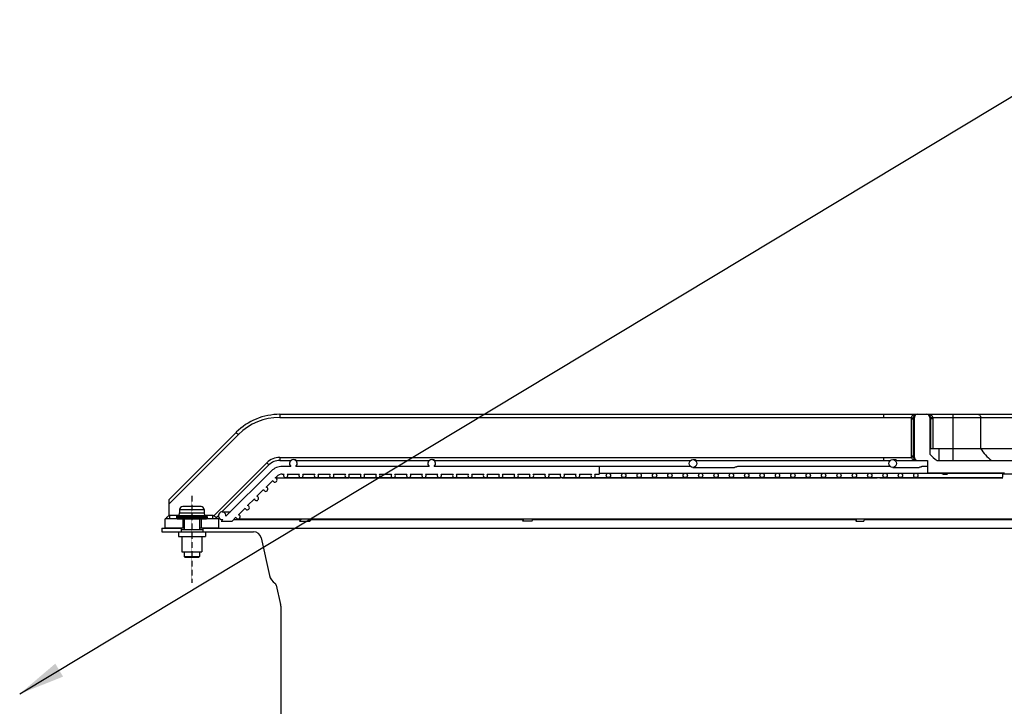
# Model space of a CAD drawing. Units: millimetres. Extents: x 23849 to 37184, y 2023 to 13677.
# Drawn here: x 30272 to 30913, y 13014 to 13461 of the extents above; entities that cross this region are included whole.
import ezdxf

# ---------------------------------------------------------------- set-up
doc = ezdxf.new("R2010")
doc.units = ezdxf.units.MM
doc.header["$LTSCALE"] = 0.4
doc.linetypes.add('CENTER', pattern=[0.6, 0.375, -0.075, 0.075, -0.075])
doc.linetypes.add('CENTRO2', pattern=[28.575, 19.05, -3.175, 3.175, -3.175])
for name, color, linetype in [('0278640_DXF_CONTINUOUS_LINE', 7, 'Continuous'), ('Anotaciones Finas', 3, 'Continuous'), ('Anotaciones Medias', 3, 'Continuous'), ('Cotas', 2, 'Continuous'), ('Ejes', 2, 'CENTRO2')]:
    doc.layers.add(name, color=color, linetype=linetype)
doc.styles.add('UNE00', font='romans.shx', dxfattribs={"width": 0.9})
doc.dimstyles.new('UNE', dxfattribs={"dimscale": 0, "dimtxt": 2.5, "dimasz": 2.5, "dimexe": 1.5, "dimexo": 0, "dimgap": 1, "dimtad": 1, "dimrnd": 1.38778e-17, "dimdsep": 46, "dimtxsty": 'UNE00', "dimcen": 2.5, "dimclrd": 256, "dimclre": 256, "dimclrt": 256, "dimazin": 0, "dimtfac": 1, "dimtmove": 0, "dimatfit": 3, "dimfxl": 1, "dimlwd": -1, "dimlwe": -1, "dimarcsym": 0})

# ---------------------------------------------------------------- blocks, each defined once
blk = doc.blocks.new('A$C3B105E21')
at = {"layer": '0278640_DXF_CONTINUOUS_LINE', "linetype": 'Continuous'}
for p, q in [((201.21, 260), (201.21, 257.5)), ((215.21, 260), (215.21, 257.5))]:
    blk.add_line(p, q, dxfattribs=at)
at = {"layer": 'Anotaciones Finas', "linetype": 'Continuous'}
for p, q in [((735.71, 293), (735.77, 295.02)), ((808.3, 295.02), (735.77, 295.02)), ((200.21, 272), (200.21, 269.81)), ((200.21, 272), (216.21, 272)), ((200.21, 269.81), (216.21, 269.81)), ((214.21, 274), (202.21, 274)), ((216.21, 272), (216.21, 269.81)), ((198.21, 267.21), (198.21, 266.5)), ((198.21, 267.21), (218.21, 267.21)), ((198.21, 266.5), (218.21, 266.5)), ((199.21, 268.07), (198.46, 267.64)), ((198.46, 267.64), (217.96, 267.64)), ((198.71, 266), (217.71, 266)), ((199.21, 268.07), (217.21, 268.07)), ((203.21, 266), (203.21, 259)), ((213.21, 266), (213.21, 259)), ((217.21, 268.07), (217.96, 267.64)), ((218.21, 267.21), (218.21, 266.5)), ((199.46, 257.5), (199.46, 254.5)), ((199.47, 257.5), (216.96, 257.5)), ((201.21, 259), (201.21, 257.5)), ((201.22, 259), (215.21, 259)), ((215.21, 259), (215.21, 257.5)), ((216.96, 257.5), (216.96, 254.5)), ((199.47, 254.5), (216.96, 254.5)), ((201.71, 254.5), (201.71, 244.5)), ((214.71, 254.5), (214.71, 244.5)), ((201.72, 244.5), (214.71, 244.5)), ((203.21, 244.5), (203.21, 241.5)), ((213.21, 244.5), (213.21, 241.5)), ((203.21, 241.5), (213.21, 241.5)), ((203.21, 241.5), (203.71, 241)), ((203.71, 241), (212.71, 241)), ((213.21, 241.5), (212.71, 241))]:
    blk.add_line(p, q, dxfattribs=at)
for centre, radius, start, end in [((736.77, 295), 1, 90, 178.5), ((198.21, 269.81), 2, 300, 0), ((202.21, 272), 2, 90, 180), ((214.21, 272), 2, 0, 90), ((218.21, 269.81), 2, 180, 240), ((198.71, 267.21), 0.5, 120, 180), ((198.71, 266.5), 0.5, 180, 270), ((217.71, 266.5), 0.5, 270, 0), ((217.71, 267.21), 0.5, 0, 60)]:
    blk.add_arc(centre, radius, start, end, dxfattribs=at)
at = {"layer": 'Anotaciones Medias', "linetype": 'Continuous'}
for p, q in [((265.36, 334), (265.36, 332)), ((265.36, 334), (658.21, 334)), ((658.21, 334), (658.21, 332)), ((658.21, 334), (680.24, 334)), ((680.24, 334), (686.21, 334)), ((686.21, 334), (703.21, 334)), ((703.21, 334), (703.21, 304)), ((703.21, 334), (774.06, 334)), ((265.36, 332), (658.21, 332)), ((658.21, 332), (676.2, 332)), ((676.07, 331), (676.07, 307)), ((676.07, 331), (677.43, 331)), ((676.2, 332), (677.51, 331.67)), ((677.43, 331), (677.43, 307)), ((677.79, 331), (677.43, 331)), ((677.79, 307), (677.79, 331)), ((678.24, 331), (677.79, 331)), ((678.24, 306), (678.24, 332)), ((688.21, 332), (688.21, 308.08)), ((688.21, 331), (688.66, 331)), ((688.66, 331), (688.66, 311.79)), ((688.66, 331), (689.02, 331)), ((690.26, 332), (688.94, 331.67)), ((689.02, 311.79), (689.02, 331)), ((690.38, 331), (689.02, 331)), ((690.26, 332), (703.21, 332)), ((690.38, 311.79), (690.38, 331)), ((703.21, 332), (767.47, 332)), ((721.34, 332), (721.34, 311.79)), ((193.21, 278.42), (237.07, 322.28)), ((193.21, 275.59), (238.49, 320.87)), ((237.07, 322.28), (238.49, 320.87)), ((688.23, 311.79), (750.9, 311.79)), ((694.21, 311.79), (694.21, 304)), ((222.37, 267.98), (256.87, 302.48)), ((256.87, 302.48), (258.29, 301.07)), ((265.36, 306), (265.36, 304)), ((265.36, 306), (658.21, 306)), ((265.36, 304), (272.72, 304)), ((276.1, 304), (362.72, 304)), ((364.21, 304.5), (364.62, 304.5)), ((366.17, 304), (532.72, 304)), ((534.21, 304.5), (534.8, 304.5)), ((536.38, 304), (662.72, 304)), ((658.21, 306), (658.21, 304)), ((658.21, 306), (676.2, 306)), ((664.21, 304.5), (665.13, 304.5)), ((666.76, 304), (686.71, 304)), ((676.07, 307), (677.43, 307)), ((676.2, 306), (677.51, 306.32)), ((677.79, 307), (677.43, 307)), ((678.24, 307), (677.79, 307)), ((686.71, 304), (686.71, 296)), ((693.01, 304), (770.08, 304)), ((227.7, 270.48), (258.29, 301.07)), ((259.9, 297.17), (230.38, 267.64)), ((272.59, 300.1), (266.97, 300.1)), ((266.97, 295.1), (268.14, 295.1)), ((270.29, 295.1), (278.14, 295.1)), ((362.59, 300.1), (275.84, 300.1)), ((280.29, 295.1), (288.14, 295.1)), ((290.29, 295.1), (298.14, 295.1)), ((300.29, 295.1), (308.14, 295.1)), ((310.29, 295.1), (318.14, 295.1)), ((320.29, 295.1), (328.14, 295.1)), ((330.29, 295.1), (338.14, 295.1)), ((340.29, 295.1), (348.14, 295.1)), ((350.29, 295.1), (358.14, 295.1)), ((360.29, 295.1), (368.14, 295.1)), ((532.59, 300.1), (365.84, 300.1)), ((370.29, 295.1), (378.14, 295.1)), ((380.29, 295.1), (388.14, 295.1)), ((390.29, 295.1), (398.14, 295.1)), ((400.29, 295.1), (408.14, 295.1)), ((410.29, 295.1), (418.14, 295.1)), ((420.29, 295.1), (428.14, 295.1)), ((430.29, 295.1), (438.14, 295.1)), ((440.29, 295.1), (448.14, 295.1)), ((450.29, 295.1), (458.14, 295.1)), ((460.29, 295.1), (468.14, 295.1)), ((470.29, 295.1), (473.21, 295.1)), ((473.21, 300.1), (473.21, 295.1)), ((473.21, 295.6), (619.06, 295.6)), ((534.21, 299.5), (561.3, 299.5)), ((662.59, 300.1), (563.42, 300.1)), ((619.21, 295.6), (629.19, 295.6)), ((629.21, 295.6), (649.12, 295.6)), ((649.21, 295.6), (679.21, 295.6)), ((664.21, 299.5), (681.41, 299.5)), ((679.22, 295.6), (695.32, 295.6)), ((686.71, 300.1), (683.53, 300.1)), ((686.71, 296), (736.77, 296)), ((696.88, 295.1), (699.58, 295.1)), ((700.15, 295.6), (735.97, 295.6)), ((256.46, 286.66), (260.84, 291.03)), ((262.46, 292.66), (263.44, 293.63)), ((262.52, 292.68), (310.26, 292.68)), ((269.21, 292.8), (369.15, 292.8)), ((304.31, 292.8), (304.21, 292.68)), ((311.01, 292.67), (311.12, 292.8)), ((311.01, 292.68), (447.82, 292.68)), ((369.21, 292.8), (389.19, 292.8)), ((389.21, 292.8), (619.06, 292.8)), ((443.21, 292.8), (443.12, 292.68)), ((449.17, 292.68), (653.95, 292.68)), ((449.25, 292.68), (449.33, 292.8)), ((619.21, 292.8), (629.19, 292.8)), ((629.21, 292.8), (679.21, 292.8)), ((650.95, 292.8), (650.9, 292.68)), ((655.71, 292.68), (735.72, 292.68)), ((656.25, 292.68), (656.3, 292.8)), ((679.22, 292.8), (735.72, 292.8)), ((250.46, 280.66), (254.84, 285.03)), ((193.21, 278.42), (193.21, 267.96)), ((244.46, 274.66), (248.84, 279.03)), ((227.9, 270.5), (233.23, 270.5)), ((238.46, 268.66), (242.84, 273.03)), ((190.71, 260), (190.71, 266)), ((198.71, 266), (190.71, 266)), ((193.71, 268.2), (193.71, 266)), ((199.39, 268.2), (193.71, 268.2)), ((202.21, 266), (202.21, 260)), ((214.21, 266), (214.21, 260)), ((221.71, 268.2), (217.04, 268.2)), ((225.71, 266), (217.71, 266)), ((221.71, 268.2), (221.71, 266)), ((223.99, 266.77), (225.41, 268.2)), ((225.71, 260), (225.71, 266)), ((228.26, 265.52), (227.23, 264.5)), ((227.23, 264.5), (234.3, 264.5)), ((234.3, 264.5), (236.84, 267.03)), ((235.3, 265.5), (279.14, 265.5)), ((238.21, 265.88), (750.94, 265.88)), ((279.14, 265.55), (278.17, 264.5)), ((278.17, 264.5), (284.98, 264.5)), ((284.98, 264.5), (286.25, 265.88)), ((285.9, 265.5), (423.9, 265.5)), ((424.17, 265.88), (423.2, 264.5)), ((429.32, 264.5), (423.2, 264.5)), ((429.32, 264.5), (430.3, 265.88)), ((430.03, 265.5), (640.5, 265.5)), ((640.65, 265.88), (640.12, 264.5)), ((640.12, 264.5), (645.47, 264.5)), ((645.47, 264.5), (646, 265.88)), ((645.85, 265.5), (750.57, 265.5)), ((188.54, 260), (188.54, 257.5)), ((188.54, 260), (201.21, 260)), ((188.54, 257.5), (199.47, 257.5)), ((203.21, 260), (190.71, 260)), ((225.71, 260), (213.21, 260)), ((215.21, 260), (746.93, 260)), ((216.96, 257.5), (248.36, 257.5)), ((253.25, 253.58), (258.66, 229.17)), ((263.13, 222.84), (265.92, 210.25)), ((266.04, 209.17), (266.04, 105.62))]:
    blk.add_line(p, q, dxfattribs=at)
for centre, radius in [((534.21, 302), 2.5), ((664.21, 302), 2.5), ((479.21, 294.2), 1.4), ((489.21, 294.2), 1.4), ((499.21, 294.2), 1.4), ((509.21, 294.2), 1.4), ((519.21, 294.2), 1.4), ((529.21, 294.2), 1.4), ((539.21, 294.2), 1.4), ((549.21, 294.2), 1.4), ((559.21, 294.2), 1.4), ((569.21, 294.2), 1.4), ((579.21, 294.2), 1.4), ((589.21, 294.2), 1.4), ((599.21, 294.2), 1.4), ((609.21, 294.2), 1.4), ((619.21, 294.2), 1.4), ((629.21, 294.2), 1.4), ((639.21, 294.2), 1.4), ((649.21, 294.2), 1.4), ((659.21, 294.2), 1.4), ((669.21, 294.2), 1.4), ((679.21, 294.2), 1.4)]:
    blk.add_circle(centre, radius, dxfattribs=at)
for centre, radius, start, end in [((265.36, 294), 40, 90, 135), ((680.24, 332), 2, 90, 180), ((680.24, 331), 3, 90.00092, 120.62819), ((680.24, 331.59), 2.41, 90.0047, 123.96062), ((686.21, 331), 3, 59.3718, 90), ((686.21, 331.59), 2.41, 56.04307, 89.9953), ((686.21, 332), 2, 0, 90), ((265.36, 294), 38, 90, 135), ((680.25, 330.99), 4.18, 166.12438, 179.97389), ((680.24, 331), 2.81, 166.0984, 180.00014), ((680.24, 331), 2.45, 171.99002, 180), ((694.16, 330.92), 16.35, 177.32993, 178.55005), ((672.29, 330.92), 16.35, 1.44999, 2.67005), ((686.21, 331), 2.45, 0, 8.01003), ((686.21, 331), 2.81, 0.00017, 13.9016), ((686.2, 330.99), 4.18, 0.0257, 13.87608), ((710.01, 328.8), 30.08, 223.54974, 235.56872), ((265.36, 294), 12, 90, 135), ((265.36, 294), 10, 90, 135), ((274.21, 302), 2.5, 310.5358, 229.4642), ((364.21, 302), 2.5, 310.5358, 229.4642), ((680.25, 307), 4.18, 180.02488, 193.87695), ((680.24, 307), 2.81, 180.00054, 193.9016), ((680.24, 307), 2.45, 180, 188.00923), ((694.16, 307.07), 16.35, 181.44969, 182.67), ((680.24, 306), 2, 180, 270), ((680.24, 307), 3, 239.36961, 270), ((680.24, 306.41), 2.41, 236.03863, 269.99529), ((266.97, 290.1), 10, 90, 135), ((266.97, 290.1), 5, 90, 135), ((269.21, 294.2), 1.4, 139.9948, 40.0052), ((279.21, 294.2), 1.4, 139.9948, 40.0052), ((289.21, 294.2), 1.4, 139.9948, 40.0052), ((299.21, 294.2), 1.4, 139.9948, 40.0052), ((309.21, 294.2), 1.4, 139.9948, 40.0052), ((319.21, 294.2), 1.4, 139.9948, 40.0052), ((329.21, 294.2), 1.4, 139.9948, 40.0052), ((339.21, 294.2), 1.4, 139.9948, 40.0052), ((349.21, 294.2), 1.4, 139.9948, 40.0052), ((359.21, 294.2), 1.4, 139.9948, 40.0052), ((369.21, 294.2), 1.4, 139.9948, 40.0052), ((379.21, 294.2), 1.4, 139.9948, 40.0052), ((389.21, 294.2), 1.4, 139.9948, 40.0052), ((399.21, 294.2), 1.4, 139.9948, 40.0052), ((409.21, 294.2), 1.4, 139.9948, 40.0052), ((419.21, 294.2), 1.4, 139.9948, 40.0052), ((429.21, 294.2), 1.4, 139.9948, 40.0052), ((439.21, 294.2), 1.4, 139.9948, 40.0052), ((449.21, 294.2), 1.4, 139.9948, 40.0052), ((459.21, 294.2), 1.4, 139.9948, 40.0052), ((469.21, 294.2), 1.4, 139.9948, 40.0052), ((262.21, 291.28), 1.4, 190.1501, 79.8499), ((449.17, 292.22), 0.458, 90.08886, 91.79455), ((256.21, 285.28), 1.4, 190.1501, 79.8499), ((250.21, 279.28), 1.4, 190.1501, 79.8499), ((227.9, 268), 2.5, 351.8699, 278.1301), ((244.21, 273.28), 1.4, 190.1501, 79.8499), ((155.18, 300.68), 50.01, 316.08896, 319.29202), ((155.19, 300.67), 50, 319.29219, 319.50034), ((260.74, 300.68), 50.01, 222.38791, 222.69528), ((260.73, 300.67), 49.99, 222.69525, 223.91142), ((238.21, 267.28), 1.4, 190.1501, 79.8499), ((277.63, 268.34), 3.16, 308.33596, 308.87), ((248.36, 252.5), 5, 12.5, 90), ((266.49, 230.91), 8.02, 192.5, 238.00461), ((261.18, 222.41), 2, 12.5, 58.00461), ((261.04, 209.17), 5, 0, 12.5)]:
    blk.add_arc(centre, radius, start, end, dxfattribs=at)
for points, knots in [([(677.94, 333.64), (677.57, 333.51), (676.83, 333.09), (676.36, 332.38), (676.2, 332)], [0, 0, 0, 0, 0.482852, 1, 1, 1, 1]), ([(678.71, 333.58), (678.4, 333.39), (677.87, 332.79), (677.61, 332.06), (677.51, 331.67)], [0, 0, 0, 0, 0.470742, 1, 1, 1, 1]), ([(677.82, 331.69), (677.84, 332.06), (678.05, 332.81), (678.58, 333.38), (678.89, 333.58)], [0, 0, 0, 0, 0.504237, 1, 1, 1, 1]), ([(680.24, 334), (679.66, 334), (678.87, 333.91), (678.13, 333.7), (677.94, 333.64)], [0, 0, 0, 0, 0.747835, 1, 1, 1, 1]), ([(677.94, 333.64), (678.07, 333.57), (678.32, 333.47), (678.6, 333.52), (678.71, 333.58)], [0, 0, 0, 0, 0.548264, 1, 1, 1, 1]), ([(688.51, 333.64), (688.32, 333.7), (687.58, 333.91), (686.79, 334), (686.21, 334)], [0, 0, 0, 0, 0.252158, 1, 1, 1, 1]), ([(687.56, 333.58), (687.87, 333.38), (688.4, 332.81), (688.61, 332.06), (688.63, 331.69)], [0, 0, 0, 0, 0.495763, 1, 1, 1, 1]), ([(688.51, 333.64), (688.38, 333.57), (688.13, 333.47), (687.85, 333.52), (687.74, 333.58)], [0, 0, 0, 0, 0.548265, 1, 1, 1, 1]), ([(688.94, 331.67), (688.84, 332.06), (688.58, 332.79), (688.05, 333.39), (687.74, 333.58)], [0, 0, 0, 0, 0.529258, 1, 1, 1, 1]), ([(690.26, 332), (690.09, 332.38), (689.62, 333.09), (688.88, 333.51), (688.51, 333.64)], [0, 0, 0, 0, 0.517148, 1, 1, 1, 1]), ([(719.53, 334), (719.76, 334), (720.25, 333.89), (720.85, 333.44), (721.25, 332.77), (721.34, 332.26), (721.34, 332)], [0, 0, 0, 0, 0.23855, 0.483963, 0.738764, 1, 1, 1, 1]), ([(678.24, 331.49), (678.24, 331.47), (678.2, 331.43), (678.06, 331.38), (677.92, 331.35), (677.81, 331.34)], [0, 0, 0, 0, 0.10796, 0.305545, 1, 1, 1, 1]), ([(678.24, 331), (678.24, 331.06), (678.13, 331.15), (677.98, 331.24), (677.87, 331.31), (677.81, 331.34)], [0, 0, 0, 0, 0.338574, 0.628627, 1, 1, 1, 1]), ([(678.24, 332), (678.24, 331.93), (678.1, 331.78), (677.93, 331.72), (677.82, 331.69)], [0, 0, 0, 0, 0.370578, 1, 1, 1, 1]), ([(688.21, 332), (688.21, 331.93), (688.35, 331.78), (688.52, 331.72), (688.63, 331.69)], [0, 0, 0, 0, 0.370578, 1, 1, 1, 1]), ([(688.21, 331.49), (688.21, 331.47), (688.25, 331.43), (688.39, 331.38), (688.53, 331.35), (688.64, 331.34)], [0, 0, 0, 0, 0.10796, 0.305546, 1, 1, 1, 1]), ([(688.64, 331.34), (688.58, 331.31), (688.47, 331.24), (688.32, 331.15), (688.21, 331.06), (688.21, 331)], [0, 0, 0, 0, 0.371225, 0.661183, 1, 1, 1, 1]), ([(721.34, 311.79), (722.28, 310.28), (724.4, 307.45), (727.01, 305.05), (728.4, 304)], [0, 0, 0, 0, 0.504503, 1, 1, 1, 1]), ([(276.1, 304), (276.09, 304), (276.05, 304.04), (275.95, 304.08), (275.81, 304.17), (275.62, 304.27), (275.39, 304.36), (275.04, 304.46), (274.75, 304.5), (274.56, 304.5)], [0, 0, 0, 0, 0.026791, 0.094108, 0.197371, 0.329712, 0.482844, 0.649292, 1, 1, 1, 1]), ([(366.17, 304), (366.15, 304), (366.11, 304.03), (366.02, 304.08), (365.87, 304.17), (365.68, 304.27), (365.45, 304.36), (365.09, 304.46), (364.81, 304.5), (364.62, 304.5)], [0, 0, 0, 0, 0.027641, 0.095525, 0.199027, 0.3313, 0.484149, 0.650197, 1, 1, 1, 1]), ([(536.38, 304), (536.37, 304), (536.32, 304.03), (536.22, 304.08), (536.07, 304.17), (535.88, 304.27), (535.64, 304.36), (535.28, 304.46), (535, 304.5), (534.8, 304.5)], [0, 0, 0, 0, 0.030409, 0.100112, 0.204368, 0.336414, 0.488351, 0.653113, 1, 1, 1, 1]), ([(666.76, 304), (666.74, 304), (666.68, 304.03), (666.57, 304.08), (666.42, 304.17), (666.22, 304.27), (665.98, 304.36), (665.62, 304.46), (665.33, 304.5), (665.13, 304.5)], [0, 0, 0, 0, 0.035249, 0.108058, 0.213567, 0.345204, 0.495575, 0.658132, 1, 1, 1, 1]), ([(676.2, 306), (676.36, 305.61), (676.83, 304.9), (677.57, 304.48), (677.94, 304.35)], [0, 0, 0, 0, 0.517139, 1, 1, 1, 1]), ([(677.51, 306.32), (677.61, 305.93), (677.87, 305.2), (678.4, 304.6), (678.71, 304.41)], [0, 0, 0, 0, 0.529258, 1, 1, 1, 1]), ([(677.81, 306.65), (677.87, 306.68), (677.98, 306.75), (678.13, 306.84), (678.24, 306.93), (678.24, 307)], [0, 0, 0, 0, 0.371425, 0.660904, 1, 1, 1, 1]), ([(678.24, 306.5), (678.24, 306.52), (678.2, 306.56), (678.06, 306.61), (677.92, 306.64), (677.81, 306.65)], [0, 0, 0, 0, 0.10796, 0.305546, 1, 1, 1, 1]), ([(678.89, 304.41), (678.58, 304.61), (678.05, 305.18), (677.84, 305.93), (677.82, 306.31)], [0, 0, 0, 0, 0.495764, 1, 1, 1, 1]), ([(678.24, 306), (678.24, 306.06), (678.1, 306.22), (677.93, 306.27), (677.82, 306.31)], [0, 0, 0, 0, 0.370578, 1, 1, 1, 1]), ([(677.94, 304.35), (678.07, 304.42), (678.32, 304.52), (678.6, 304.48), (678.71, 304.41)], [0, 0, 0, 0, 0.548265, 1, 1, 1, 1]), ([(677.94, 304.35), (678.13, 304.29), (678.87, 304.08), (679.66, 304), (680.24, 304)], [0, 0, 0, 0, 0.252158, 1, 1, 1, 1]), ([(563.42, 300.1), (563.3, 300.1), (563.01, 299.99), (562.54, 299.78), (561.96, 299.56), (561.52, 299.5), (561.3, 299.5)], [0, 0, 0, 0, 0.161465, 0.410874, 0.707463, 1, 1, 1, 1]), ([(683.53, 300.1), (683.41, 300.1), (683.12, 299.99), (682.64, 299.78), (682.06, 299.56), (681.63, 299.5), (681.41, 299.5)], [0, 0, 0, 0, 0.161387, 0.410707, 0.707363, 1, 1, 1, 1]), ([(696.88, 295.1), (696.79, 295.1), (696.58, 295.16), (696.25, 295.33), (695.83, 295.52), (695.49, 295.6), (695.32, 295.6)], [0, 0, 0, 0, 0.15455, 0.382979, 0.682252, 1, 1, 1, 1]), ([(699.58, 295.1), (699.42, 295.1), (699.18, 295.29), (698.98, 295.63), (698.89, 295.86), (698.85, 295.99)], [0, 0, 0, 0, 0.387098, 0.663904, 1, 1, 1, 1]), ([(700.31, 295.99), (700.27, 295.86), (700.18, 295.63), (699.98, 295.29), (699.74, 295.1), (699.58, 295.1)], [0, 0, 0, 0, 0.336096, 0.612902, 1, 1, 1, 1]), ([(311.01, 292.67), (311, 292.67), (310.98, 292.66), (310.94, 292.66), (310.88, 292.66), (310.75, 292.66), (310.54, 292.67), (310.36, 292.68), (310.26, 292.68)], [0, 0, 0, 0, 0.026655, 0.083985, 0.170307, 0.284146, 0.591283, 1, 1, 1, 1]), ([(448.67, 292.66), (448.61, 292.66), (448.32, 292.66), (448.04, 292.68), (447.82, 292.68)], [0, 0, 0, 0, 0.219638, 1, 1, 1, 1]), ([(449.16, 292.68), (449.09, 292.68), (448.93, 292.66), (448.77, 292.66), (448.67, 292.66)], [0, 0, 0, 0, 0.398705, 1, 1, 1, 1]), ([(655.71, 292.68), (655.59, 292.68), (655.33, 292.66), (654.74, 292.65), (654.27, 292.68), (653.95, 292.68)], [0, 0, 0, 0, 0.201123, 0.446682, 1, 1, 1, 1]), ([(193.71, 268.2), (193.67, 268.2), (193.48, 268.17), (193.32, 268.05), (193.21, 267.96)], [0, 0, 0, 0, 0.250545, 1, 1, 1, 1]), ([(223.81, 266.97), (223.73, 267.05), (223.54, 267.2), (223.06, 267.54), (222.65, 267.8), (222.37, 267.98)], [0, 0, 0, 0, 0.183254, 0.423347, 1, 1, 1, 1]), ([(279.59, 265.86), (279.49, 265.78), (279.36, 265.69), (279.21, 265.6), (279.16, 265.57), (279.14, 265.55)], [0, 0, 0, 0, 0.672825, 0.883923, 1, 1, 1, 1])]:
    blk.add_open_spline(points, degree=3, knots=knots, dxfattribs=at)
blk.add_open_spline([(222.37, 267.98), (222.17, 268.1), (221.94, 268.2), (221.71, 268.2)], degree=3, dxfattribs=at)
at = {"layer": 'Ejes', "linetype": 'CENTER'}
blk.add_line((208.21, 280.98), (208.21, 224.4), dxfattribs=at)

msp = doc.modelspace()

# ---------------------------------------------------------------- block references
at = {"layer": 'Anotaciones Medias'}
msp.add_blockref('A$C3B105E21', (30176.225, 12870.095), dxfattribs=at)

# ---------------------------------------------------------------- leaders
at = {"layer": 'Cotas'}
msp.add_leader([(30272.389, 13022.134), (31000.754, 13460.937), (31156.254, 13460.937)], dimstyle='UNE', override={"dimscale": 30, "dimasz": 1, "dimtad": 0}, dxfattribs=at)

doc.saveas('drawing.dxf')
